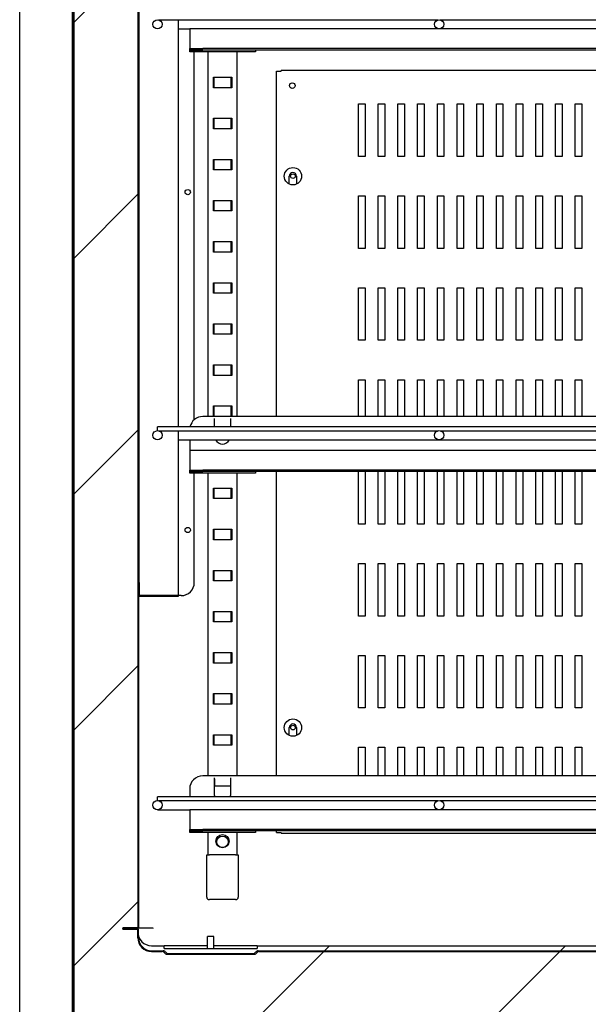
# Model space of a CAD drawing. Units: millimetres. Extents: x 29 to 1373, y -314 to 671.
# Drawn here: x 322 to 344, y 542 to 580 of the extents above; entities that cross this region are included whole.
import ezdxf

# ---------------------------------------------------------------- set-up
doc = ezdxf.new("R2010")
doc.units = ezdxf.units.MM
for name, color, linetype in [('10AN1295', 7, 'Continuous'), ('10AN1296', 7, 'Continuous'), ('10AN176022', 7, 'Continuous'), ('10AN60', 7, 'Continuous'), ('10AN6027-1', 7, 'Continuous'), ('502X14', 7, 'Continuous'), ('603X127', 7, 'Continuous'), ('603X323', 7, 'Continuous'), ('A600P12I-3', 7, 'Continuous'), ('A600P5-1', 7, 'Continuous'), ('AN1038-2', 7, 'Continuous'), ('Default', 7, 'Continuous'), ('FONDO600', 7, 'Continuous'), ('INYECTADO', 7, 'Continuous'), ('SP601X64', 7, 'Continuous')]:
    doc.layers.add(name, color=color, linetype=linetype)
doc.styles.add('SEACAD_Solid_Edge_ISO', font='seiso.ttf')
doc.dimstyles.new('INFRICO_COT', dxfattribs={"dimtxt": 3, "dimasz": 2.25, "dimexe": 1.5, "dimexo": 2.25, "dimgap": 1.5, "dimtad": 1, "dimdec": 0, "dimlfac": 20, "dimzin": 12, "dimtxsty": 'SEACAD_Solid_Edge_ISO', "dimblk1": '_SE_FILLED', "dimblk2": '_SE_FILLED', "dimsah": 1, "dimcen": 1.5, "dimadec": 1, "dimazin": 0, "dimtfac": 1, "dimtdec": 0, "dimtmove": 0, "dimatfit": 3, "dimfxl": 1, "dimtolj": 1, "dimtzin": 12, "dimarcsym": 0})
pattern_1 = [(45, (170.929, 354.448), (-4.49013, 4.49013), [])]

# ---------------------------------------------------------------- blocks, each defined once
blk = doc.blocks.new('_SE_FILLED')
at = {"color": 0}
blk.add_line((0, 0), (-1, 0), dxfattribs=at)
blk.add_solid([(0, 0), (-1, -0.1665), (-1, 0.1665), (0, 0)], dxfattribs=at)
blk = doc.blocks.new('*D104')
at = {"layer": 'Default', "color": 0, "linetype": 'Continuous', "lineweight": -2}
for p, q in [((344.348, 614.718), (376.841, 614.718)), ((375.341, 612.468), (375.341, 546.535)), ((333.554, 544.285), (376.841, 544.285))]:
    blk.add_line(p, q, dxfattribs=at)
at = {"layer": 'Defpoints', "color": 0, "linetype": 'Continuous'}
for p in [(342.098, 614.718), (331.304, 544.285), (375.341, 544.285)]:
    blk.add_point(p, dxfattribs=at)
at = {"layer": 'Default', "color": 0, "linetype": 'Continuous', "lineweight": -2, "xscale": 2.25, "yscale": 2.25, "zscale": 2.25}
for p, rotation in [((375.341, 614.718), 90), ((375.341, 544.285), 270)]:
    blk.add_blockref('_SE_FILLED', p, dxfattribs=dict(at, rotation=rotation))
at = {"layer": 'Default', "color": 0, "linetype": 'Continuous', "insert": (372.322, 579.502), "char_height": 3, "attachment_point": 5, "rotation": 90, "style": 'SEACAD_Solid_Edge_ISO'}
blk.add_mtext('\\A1;\\A1;1409', dxfattribs=at)

msp = doc.modelspace()

# ---------------------------------------------------------------- hatches: boundary and pattern name
at = {"layer": 'A600P12I-3', "linetype": 'Continuous'}
h = msp.add_hatch(dxfattribs=at)
h.set_pattern_fill('LINE', angle=45, style=0)
h.set_pattern_definition([(45, (170.9293, 354.4478), (-2.245064, 2.245064), [])])
edge = h.paths.add_edge_path()
edge.add_line((326.717, 620.536), (326.142, 620.536))
edge.add_line((326.142, 620.536), (326.142, 620.511))
edge.add_line((326.142, 620.511), (326.717, 620.511))
edge.add_arc((326.717, 620.511), 0.0005, 0, 90, ccw=False)
edge.add_line((326.717, 620.511), (326.717, 545.161))
edge.add_arc((326.717, 545.161), 0.0005, 270, 360, ccw=False)
edge.add_line((326.717, 545.16), (326.142, 545.16))
edge.add_line((326.142, 545.16), (326.142, 545.135))
edge.add_line((326.142, 545.135), (326.717, 545.135))
edge.add_arc((326.717, 545.161), 0.0255, 270, 360)
edge.add_line((326.742, 545.161), (326.742, 620.511))
edge.add_arc((326.717, 620.511), 0.0255, 0, 90)
at = {"layer": 'A600P5-1', "linetype": 'Continuous'}
h = msp.add_hatch(dxfattribs=at)
h.set_pattern_fill('LINE', scale=2, angle=135, style=0)
h.set_pattern_definition([(135, (170.929, 354.448), (-4.49013, -4.49013), [])])
edge = h.paths.add_edge_path()
edge.add_line((326.718, 541.661), (326.718, 541.087))
edge.add_arc((326.717, 541.087), 0.0005, 270, 360, ccw=False)
edge.add_line((326.717, 541.086), (324.268, 541.086))
edge.add_arc((324.268, 541.087), 0.0005, 180, 270, ccw=False)
edge.add_line((324.267, 541.087), (324.267, 624.012))
edge.add_arc((324.292, 624.012), 0.025, 0, 180, ccw=False)
edge.add_line((324.317, 624.012), (324.317, 623.112))
edge.add_arc((324.367, 623.112), 0.05, 180, 360)
edge.add_line((324.417, 623.112), (324.417, 623.562))
edge.add_line((324.417, 623.562), (324.392, 623.562))
edge.add_line((324.392, 623.562), (324.392, 623.112))
edge.add_arc((324.367, 623.112), 0.025, 180, 360, ccw=False)
edge.add_line((324.342, 623.112), (324.342, 624.012))
edge.add_arc((324.292, 624.012), 0.05, 0, 180)
edge.add_line((324.242, 624.012), (324.242, 541.087))
edge.add_arc((324.268, 541.087), 0.0255, 180, 270)
edge.add_line((324.268, 541.061), (326.717, 541.061))
edge.add_arc((326.717, 541.087), 0.0255, 270, 360)
edge.add_line((326.743, 541.087), (326.743, 541.661))
edge.add_line((326.743, 541.661), (326.718, 541.661))
at = {"layer": 'FONDO600', "linetype": 'Continuous'}
h = msp.add_hatch(dxfattribs=at)
h.set_pattern_fill('LINE', scale=2, angle=45, style=0)
h.set_pattern_definition(pattern_1)
edge = h.paths.add_edge_path()
edge.add_arc((357.542, 545.085), 0.025, 90, 180, ccw=False)
edge.add_line((357.542, 545.11), (358.744, 545.11))
edge.add_arc((358.744, 545.11), 0.0005, 50, 90, ccw=False)
edge.add_line((358.744, 545.11), (358.826, 545.041))
edge.add_arc((358.843, 545.061), 0.0255, 230, 270)
edge.add_line((358.843, 545.035), (359.342, 545.035))
edge.add_line((359.342, 545.035), (359.342, 545.06))
edge.add_line((359.342, 545.06), (358.843, 545.06))
edge.add_arc((358.843, 545.061), 0.0005, 230, 270, ccw=False)
edge.add_line((358.842, 545.061), (358.76, 545.129))
edge.add_arc((358.744, 545.11), 0.0255, 50, 90)
edge.add_line((358.744, 545.135), (357.542, 545.135))
edge.add_arc((357.542, 545.085), 0.05, 90, 180)
edge.add_line((357.492, 545.085), (357.492, 544.785))
edge.add_arc((356.992, 544.785), 0.5, 270, 360, ccw=False)
edge.add_line((356.992, 544.285), (331.304, 544.285))
edge.add_arc((331.304, 544.16), 0.125, 90, 146.251)
edge.add_arc((331.117, 544.285), 0.1, 270, 326.251, ccw=False)
edge.add_line((331.117, 544.185), (327.867, 544.185))
edge.add_arc((327.867, 544.285), 0.1, 213.749, 270, ccw=False)
edge.add_arc((327.68, 544.16), 0.125, 33.749, 90)
edge.add_line((327.68, 544.285), (327.242, 544.285))
edge.add_arc((327.242, 544.785), 0.5, 180, 270, ccw=False)
edge.add_line((326.742, 544.785), (326.742, 545.085))
edge.add_arc((326.692, 545.085), 0.05, 0, 90)
edge.add_line((326.692, 545.135), (326.142, 545.135))
edge.add_line((326.142, 545.135), (326.142, 545.11))
edge.add_line((326.142, 545.11), (326.692, 545.11))
edge.add_arc((326.692, 545.085), 0.025, 0, 90, ccw=False)
edge.add_line((326.717, 545.085), (326.717, 544.785))
edge.add_arc((327.242, 544.785), 0.525, 180, 270)
edge.add_line((327.242, 544.26), (327.642, 544.26))
edge.add_arc((327.642, 544.16), 0.1, 33.749, 90, ccw=False)
edge.add_arc((327.829, 544.285), 0.125, 213.749, 270)
edge.add_line((327.829, 544.16), (331.155, 544.16))
edge.add_arc((331.155, 544.285), 0.125, 270, 326.251)
edge.add_arc((331.342, 544.16), 0.1, 90, 146.251, ccw=False)
edge.add_line((331.342, 544.26), (356.992, 544.26))
edge.add_arc((356.992, 544.785), 0.525, 270, 360)
edge.add_line((357.517, 544.785), (357.517, 545.085))
at = {"layer": 'INYECTADO', "linetype": 'Continuous'}
h = msp.add_hatch(dxfattribs=at)
h.set_pattern_fill('LINE', scale=2, angle=45, style=0)
h.set_pattern_definition(pattern_1)
edge = h.paths.add_edge_path()
edge.add_line((356.992, 544.48), (331.259, 544.48))
edge.add_line((331.259, 544.48), (331.259, 544.38))
edge.add_line((331.259, 544.38), (327.725, 544.38))
edge.add_line((327.725, 544.38), (327.725, 544.48))
edge.add_line((327.725, 544.48), (327.242, 544.48))
edge.add_arc((327.242, 545.005), 0.525, 180, 270, ccw=False)
edge.add_line((326.717, 545.005), (326.717, 621.106))
edge.add_arc((327.242, 621.106), 0.525, 90, 180, ccw=False)
edge.add_line((327.242, 621.631), (356.992, 621.631))
edge.add_arc((356.992, 621.106), 0.525, 0, 90, ccw=False)
edge.add_line((357.517, 621.106), (357.517, 612.781))
edge.add_line((357.517, 612.781), (358.735, 612.781))
edge.add_line((358.735, 612.781), (358.717, 612.788))
edge.add_arc((358.728, 612.816), 0.03, 68.2736, 248.2736, ccw=False)
edge.add_line((358.74, 612.844), (358.897, 612.781))
edge.add_line((358.897, 612.781), (359.368, 612.781))
edge.add_line((359.368, 612.781), (359.368, 614.151))
edge.add_arc((359.456, 614.151), 0.0875, 90, 180, ccw=False)
edge.add_line((359.456, 614.239), (359.931, 614.239))
edge.add_arc((359.931, 614.151), 0.0875, 0, 90, ccw=False)
edge.add_line((360.018, 614.151), (360.018, 613.783))
edge.add_line((360.018, 613.783), (360.268, 613.783))
edge.add_line((360.268, 613.783), (360.268, 614.386))
edge.add_arc((360.356, 614.386), 0.0875, 90, 180, ccw=False)
edge.add_line((360.356, 614.474), (360.425, 614.474))
edge.add_line((360.425, 614.474), (360.581, 614.564))
edge.add_arc((360.593, 614.542), 0.025, -60, 120, ccw=False)
edge.add_line((360.606, 614.521), (360.557, 614.492))
edge.add_arc((360.562, 614.484), 0.01, 120, 270)
edge.add_line((360.562, 614.474), (361.213, 614.474))
edge.add_line((361.213, 614.474), (361.213, 616.871))
edge.add_line((361.213, 616.871), (358.718, 616.871))
edge.add_line((358.718, 616.871), (358.718, 624.302))
edge.add_line((358.718, 624.302), (324.273, 624.302))
edge.add_line((324.273, 624.302), (324.273, 541.092))
edge.add_line((324.273, 541.092), (361.213, 541.092))
edge.add_line((361.213, 541.092), (361.213, 543.638))
edge.add_line((361.213, 543.638), (360.562, 543.638))
edge.add_arc((360.562, 543.628), 0.01, 90, 240)
edge.add_line((360.557, 543.619), (360.606, 543.591))
edge.add_arc((360.593, 543.569), 0.025, -120, 60, ccw=False)
edge.add_line((360.581, 543.547), (360.425, 543.638))
edge.add_line((360.425, 543.638), (360.356, 543.638))
edge.add_arc((360.356, 543.725), 0.0875, 180, 270, ccw=False)
edge.add_line((360.268, 543.725), (360.268, 544.328))
edge.add_line((360.268, 544.328), (360.018, 544.328))
edge.add_line((360.018, 544.328), (360.018, 543.96))
edge.add_arc((359.931, 543.96), 0.0875, 270, 360, ccw=False)
edge.add_line((359.931, 543.873), (359.456, 543.873))
edge.add_arc((359.456, 543.96), 0.0875, 180, 270, ccw=False)
edge.add_line((359.368, 543.96), (359.368, 545.33))
edge.add_line((359.368, 545.33), (358.897, 545.33))
edge.add_line((358.897, 545.33), (358.74, 545.267))
edge.add_arc((358.728, 545.295), 0.03, 111.7264, 291.7264, ccw=False)
edge.add_line((358.717, 545.323), (358.735, 545.33))
edge.add_line((358.735, 545.33), (357.517, 545.33))
edge.add_line((357.517, 545.33), (357.517, 545.005))
edge.add_arc((356.992, 545.005), 0.525, 270, 360, ccw=False)

# ---------------------------------------------------------------- linework, layer by layer
at = {"layer": '10AN1295', "color": 7, "linetype": 'Continuous'}
for p, q in [((359.442, 579.395), (328.692, 579.395)), ((328.692, 579.395), (328.692, 579.335)), ((328.692, 579.335), (328.692, 578.646)), ((328.692, 578.646), (328.692, 578.645)), ((328.692, 578.645), (329.192, 578.645)), ((328.692, 578.585), (328.692, 578.645)), ((329.192, 578.585), (328.692, 578.585)), ((358.942, 578.645), (329.192, 578.645)), ((358.942, 578.585), (329.192, 578.585)), ((358.942, 564.635), (329.192, 564.635)), ((329.642, 564.24), (329.642, 564.558)), ((329.642, 564.558), (329.642, 564.558)), ((329.642, 564.518), (329.642, 564.558)), ((330.242, 564.558), (330.242, 564.24)), ((330.242, 564.558), (330.242, 564.558)), ((330.242, 564.558), (330.242, 564.518)), ((328.692, 563.745), (328.692, 563.346)), ((328.692, 563.346), (328.692, 563.345)), ((359.442, 563.345), (328.692, 563.345)), ((328.692, 563.345), (328.692, 563.285)), ((328.692, 563.285), (328.692, 562.596)), ((328.692, 562.596), (328.692, 562.595)), ((328.692, 562.595), (329.192, 562.595)), ((328.692, 562.535), (328.692, 562.595)), ((329.192, 562.535), (328.692, 562.535)), ((358.942, 562.595), (329.192, 562.595)), ((358.942, 562.535), (329.192, 562.535)), ((358.942, 550.95), (329.192, 550.95)), ((329.642, 550.2), (329.642, 550.873)), ((329.642, 550.873), (329.642, 550.873)), ((329.642, 550.833), (329.642, 550.873)), ((329.642, 550.833), (329.642, 550.651)), ((330.242, 550.873), (330.242, 550.2)), ((330.242, 550.873), (330.242, 550.873)), ((330.242, 550.873), (330.242, 550.833)), ((330.242, 550.833), (330.242, 550.651)), ((329.642, 550.651), (329.642, 550.65)), ((329.642, 550.65), (329.642, 550.55)), ((330.242, 550.651), (330.242, 550.65)), ((330.242, 550.65), (330.242, 550.55)), ((328.692, 550.45), (328.692, 550.155)), ((359.442, 549.66), (328.692, 549.66)), ((328.692, 549.66), (328.692, 549.6)), ((328.692, 549.6), (328.692, 548.911)), ((328.692, 548.911), (328.692, 548.91)), ((328.692, 548.91), (329.192, 548.91)), ((328.692, 548.85), (328.692, 548.91)), ((329.192, 548.85), (328.692, 548.85)), ((358.942, 548.91), (329.192, 548.91)), ((358.942, 548.85), (329.192, 548.85))]:
    msp.add_line(p, q, dxfattribs=at)
for centre, radius, start, end in [((329.192, 564.135), 0.5, 90, 167.8777), ((329.942, 563.885), 0.3, 207.8182, 332.1818), ((329.192, 550.45), 0.5, 90, 180), ((329.942, 550.2), 0.3, 180, 188.6269), ((329.942, 550.2), 0.3, 351.3731, 0)]:
    msp.add_arc(centre, radius, start, end, dxfattribs=at)
at = {"layer": '10AN1296', "color": 7, "linetype": 'Continuous'}
for p, q in [((328.692, 578.525), (328.692, 578.585)), ((328.692, 578.585), (329.192, 578.585)), ((330.692, 578.585), (329.192, 578.585)), ((331.192, 578.585), (331.192, 578.525)), ((329.192, 578.525), (328.692, 578.525)), ((330.692, 578.525), (329.192, 578.525)), ((331.192, 578.525), (330.692, 578.525)), ((328.692, 562.475), (328.692, 562.535)), ((328.692, 562.535), (329.192, 562.535)), ((329.192, 562.475), (328.692, 562.475)), ((330.692, 562.535), (329.192, 562.535)), ((330.692, 562.475), (329.192, 562.475)), ((331.192, 562.475), (330.692, 562.475)), ((331.192, 562.535), (331.192, 562.475)), ((328.692, 548.79), (328.692, 548.85)), ((328.692, 548.85), (329.192, 548.85)), ((329.192, 548.79), (328.692, 548.79)), ((330.692, 548.85), (329.192, 548.85)), ((330.692, 548.79), (329.192, 548.79)), ((331.192, 548.79), (330.692, 548.79)), ((331.192, 548.85), (331.192, 548.79))]:
    msp.add_line(p, q, dxfattribs=at)
at = {"layer": '10AN176022', "color": 7, "linetype": 'Continuous'}
for p, q in [((326.742, 545.161), (327.242, 545.161)), ((327.242, 545.161), (327.292, 545.161)), ((327.292, 545.161), (327.292, 545.135))]:
    msp.add_line(p, q, dxfattribs=at)
for centre in [(332.623, 573.786), (332.623, 552.786)]:
    msp.add_circle(centre, 0.0875, dxfattribs=at)
at = {"layer": '10AN60', "color": 7, "linetype": 'Continuous'}
for p, q in [((326.767, 558.311), (326.767, 613.786)), ((328.267, 564.24), (328.267, 579.74)), ((328.867, 564.516), (328.867, 578.525)), ((328.267, 557.811), (328.267, 564.09)), ((328.867, 558.311), (328.867, 562.475)), ((326.767, 558.311), (326.767, 557.811)), ((326.767, 557.811), (326.742, 557.811)), ((326.768, 557.811), (326.767, 557.811)), ((328.242, 557.81), (326.767, 557.81)), ((326.767, 557.785), (326.767, 557.81)), ((328.242, 557.785), (326.767, 557.785)), ((328.242, 557.811), (326.768, 557.811)), ((328.267, 557.811), (328.242, 557.811)), ((328.268, 557.811), (328.267, 557.811)), ((328.367, 557.811), (328.268, 557.811))]:
    msp.add_line(p, q, dxfattribs=at)
for centre in [(328.617, 573.18), (328.617, 560.311)]:
    msp.add_circle(centre, 0.1, dxfattribs=at)
for centre, radius in [((328.367, 558.311), 0.5), ((328.242, 557.811), 0.0255), ((328.242, 557.811), 0.0005)]:
    msp.add_arc(centre, radius, 270, 0, dxfattribs=at)
at = {"layer": '10AN6027-1', "color": 7, "linetype": 'Continuous'}
for p, q in [((331.998, 577.786), (332.023, 577.786)), ((331.998, 564.635), (331.998, 577.786)), ((332.023, 577.786), (332.173, 577.786)), ((332.173, 577.786), (332.173, 577.811)), ((354.822, 577.811), (332.173, 577.811)), ((335.123, 574.536), (335.123, 576.536)), ((335.123, 576.536), (335.373, 576.536)), ((335.373, 576.536), (335.373, 574.536)), ((335.873, 574.536), (335.873, 576.536)), ((335.873, 576.536), (336.123, 576.536)), ((336.123, 576.536), (336.123, 574.536)), ((336.623, 574.536), (336.623, 576.536)), ((336.623, 576.536), (336.873, 576.536)), ((336.873, 576.536), (336.873, 574.536)), ((337.373, 574.536), (337.373, 576.536)), ((337.373, 576.536), (337.623, 576.536)), ((337.623, 576.536), (337.623, 574.536)), ((338.123, 574.536), (338.123, 576.536)), ((338.123, 576.536), (338.373, 576.536)), ((338.373, 576.536), (338.373, 574.536)), ((338.873, 574.536), (338.873, 576.536)), ((338.873, 576.536), (339.123, 576.536)), ((339.123, 576.536), (339.123, 574.536)), ((339.623, 574.536), (339.623, 576.536)), ((339.623, 576.536), (339.873, 576.536)), ((339.873, 576.536), (339.873, 574.536)), ((340.373, 574.536), (340.373, 576.536)), ((340.373, 576.536), (340.623, 576.536)), ((340.623, 576.536), (340.623, 574.536)), ((341.123, 574.536), (341.123, 576.536)), ((341.123, 576.536), (341.373, 576.536)), ((341.373, 576.536), (341.373, 574.536)), ((341.873, 574.536), (341.873, 576.536)), ((341.873, 576.536), (342.123, 576.536)), ((342.123, 576.536), (342.123, 574.536)), ((342.623, 574.536), (342.623, 576.536)), ((342.623, 576.536), (342.873, 576.536)), ((342.873, 576.536), (342.873, 574.536)), ((343.373, 574.536), (343.373, 576.536)), ((343.373, 576.536), (343.623, 576.536)), ((343.623, 576.536), (343.623, 574.536)), ((335.373, 574.536), (335.123, 574.536)), ((336.123, 574.536), (335.873, 574.536)), ((336.873, 574.536), (336.623, 574.536)), ((337.623, 574.536), (337.373, 574.536)), ((338.373, 574.536), (338.123, 574.536)), ((339.123, 574.536), (338.873, 574.536)), ((339.873, 574.536), (339.623, 574.536)), ((340.623, 574.536), (340.373, 574.536)), ((341.373, 574.536), (341.123, 574.536)), ((342.123, 574.536), (341.873, 574.536)), ((342.873, 574.536), (342.623, 574.536)), ((343.623, 574.536), (343.373, 574.536)), ((332.485, 573.528), (332.485, 573.786)), ((332.76, 573.786), (332.76, 573.528)), ((335.123, 571.036), (335.123, 573.036)), ((335.123, 573.036), (335.373, 573.036)), ((335.373, 573.036), (335.373, 571.036)), ((335.873, 571.036), (335.873, 573.036)), ((335.873, 573.036), (336.123, 573.036)), ((336.123, 573.036), (336.123, 571.036)), ((336.623, 571.036), (336.623, 573.036)), ((336.623, 573.036), (336.873, 573.036)), ((336.873, 573.036), (336.873, 571.036)), ((337.373, 571.036), (337.373, 573.036)), ((337.373, 573.036), (337.623, 573.036)), ((337.623, 573.036), (337.623, 571.036)), ((338.123, 571.036), (338.123, 573.036)), ((338.123, 573.036), (338.373, 573.036)), ((338.373, 573.036), (338.373, 571.036)), ((338.873, 571.036), (338.873, 573.036)), ((338.873, 573.036), (339.123, 573.036)), ((339.123, 573.036), (339.123, 571.036)), ((339.623, 571.036), (339.623, 573.036)), ((339.623, 573.036), (339.873, 573.036)), ((339.873, 573.036), (339.873, 571.036)), ((340.373, 571.036), (340.373, 573.036)), ((340.373, 573.036), (340.623, 573.036)), ((340.623, 573.036), (340.623, 571.036)), ((341.123, 571.036), (341.123, 573.036)), ((341.123, 573.036), (341.373, 573.036)), ((341.373, 573.036), (341.373, 571.036)), ((341.873, 571.036), (341.873, 573.036)), ((341.873, 573.036), (342.123, 573.036)), ((342.123, 573.036), (342.123, 571.036)), ((342.623, 571.036), (342.623, 573.036)), ((342.623, 573.036), (342.873, 573.036)), ((342.873, 573.036), (342.873, 571.036)), ((343.373, 571.036), (343.373, 573.036)), ((343.373, 573.036), (343.623, 573.036)), ((343.623, 573.036), (343.623, 571.036)), ((335.373, 571.036), (335.123, 571.036)), ((336.123, 571.036), (335.873, 571.036)), ((336.873, 571.036), (336.623, 571.036)), ((337.623, 571.036), (337.373, 571.036)), ((338.373, 571.036), (338.123, 571.036)), ((339.123, 571.036), (338.873, 571.036)), ((339.873, 571.036), (339.623, 571.036)), ((340.623, 571.036), (340.373, 571.036)), ((341.373, 571.036), (341.123, 571.036)), ((342.123, 571.036), (341.873, 571.036)), ((342.873, 571.036), (342.623, 571.036)), ((343.623, 571.036), (343.373, 571.036)), ((335.123, 567.536), (335.123, 569.536)), ((335.123, 569.536), (335.373, 569.536)), ((335.373, 569.536), (335.373, 567.536)), ((335.873, 567.536), (335.873, 569.536)), ((335.873, 569.536), (336.123, 569.536)), ((336.123, 569.536), (336.123, 567.536)), ((336.623, 567.536), (336.623, 569.536)), ((336.623, 569.536), (336.873, 569.536)), ((336.873, 569.536), (336.873, 567.536)), ((337.373, 567.536), (337.373, 569.536)), ((337.373, 569.536), (337.623, 569.536)), ((337.623, 569.536), (337.623, 567.536)), ((338.123, 567.536), (338.123, 569.536)), ((338.123, 569.536), (338.373, 569.536)), ((338.373, 569.536), (338.373, 567.536)), ((338.873, 567.536), (338.873, 569.536)), ((338.873, 569.536), (339.123, 569.536)), ((339.123, 569.536), (339.123, 567.536)), ((339.623, 567.536), (339.623, 569.536)), ((339.623, 569.536), (339.873, 569.536)), ((339.873, 569.536), (339.873, 567.536)), ((340.373, 567.536), (340.373, 569.536)), ((340.373, 569.536), (340.623, 569.536)), ((340.623, 569.536), (340.623, 567.536)), ((341.123, 567.536), (341.123, 569.536)), ((341.123, 569.536), (341.373, 569.536)), ((341.373, 569.536), (341.373, 567.536)), ((341.873, 567.536), (341.873, 569.536)), ((341.873, 569.536), (342.123, 569.536)), ((342.123, 569.536), (342.123, 567.536)), ((342.623, 567.536), (342.623, 569.536)), ((342.623, 569.536), (342.873, 569.536)), ((342.873, 569.536), (342.873, 567.536)), ((343.373, 567.536), (343.373, 569.536)), ((343.373, 569.536), (343.623, 569.536)), ((343.623, 569.536), (343.623, 567.536)), ((335.373, 567.536), (335.123, 567.536)), ((336.123, 567.536), (335.873, 567.536)), ((336.873, 567.536), (336.623, 567.536)), ((337.623, 567.536), (337.373, 567.536)), ((338.373, 567.536), (338.123, 567.536)), ((339.123, 567.536), (338.873, 567.536)), ((339.873, 567.536), (339.623, 567.536)), ((340.623, 567.536), (340.373, 567.536)), ((341.373, 567.536), (341.123, 567.536)), ((342.123, 567.536), (341.873, 567.536)), ((342.873, 567.536), (342.623, 567.536)), ((343.623, 567.536), (343.373, 567.536)), ((335.123, 564.635), (335.123, 566.036)), ((335.123, 566.036), (335.373, 566.036)), ((335.373, 566.036), (335.373, 564.635)), ((335.873, 564.635), (335.873, 566.036)), ((335.873, 566.036), (336.123, 566.036)), ((336.123, 566.036), (336.123, 564.635)), ((336.623, 564.635), (336.623, 566.036)), ((336.623, 566.036), (336.873, 566.036)), ((336.873, 566.036), (336.873, 564.635)), ((337.373, 564.635), (337.373, 566.036)), ((337.373, 566.036), (337.623, 566.036)), ((337.623, 566.036), (337.623, 564.635)), ((338.123, 564.635), (338.123, 566.036)), ((338.123, 566.036), (338.373, 566.036)), ((338.373, 566.036), (338.373, 564.635)), ((338.873, 564.635), (338.873, 566.036)), ((338.873, 566.036), (339.123, 566.036)), ((339.123, 566.036), (339.123, 564.635)), ((339.623, 564.635), (339.623, 566.036)), ((339.623, 566.036), (339.873, 566.036)), ((339.873, 566.036), (339.873, 564.635)), ((340.373, 564.635), (340.373, 566.036)), ((340.373, 566.036), (340.623, 566.036)), ((340.623, 566.036), (340.623, 564.635)), ((341.123, 564.635), (341.123, 566.036)), ((341.123, 566.036), (341.373, 566.036)), ((341.373, 566.036), (341.373, 564.635)), ((341.873, 564.635), (341.873, 566.036)), ((341.873, 566.036), (342.123, 566.036)), ((342.123, 566.036), (342.123, 564.635)), ((342.623, 564.635), (342.623, 566.036)), ((342.623, 566.036), (342.873, 566.036)), ((342.873, 566.036), (342.873, 564.635)), ((343.373, 564.635), (343.373, 566.036)), ((343.373, 566.036), (343.623, 566.036)), ((343.623, 566.036), (343.623, 564.635)), ((331.998, 550.95), (331.998, 562.535)), ((335.123, 560.536), (335.123, 562.535)), ((335.373, 562.535), (335.373, 560.536)), ((335.873, 560.536), (335.873, 562.535)), ((336.123, 562.535), (336.123, 560.536)), ((336.623, 560.536), (336.623, 562.535)), ((336.873, 562.535), (336.873, 560.536)), ((337.373, 560.536), (337.373, 562.535)), ((337.623, 562.535), (337.623, 560.536)), ((338.123, 560.536), (338.123, 562.535)), ((338.373, 562.535), (338.373, 560.536)), ((338.873, 560.536), (338.873, 562.535)), ((339.123, 562.535), (339.123, 560.536)), ((339.623, 560.536), (339.623, 562.535)), ((339.873, 562.535), (339.873, 560.536)), ((340.373, 560.536), (340.373, 562.535)), ((340.623, 562.535), (340.623, 560.536)), ((341.123, 560.536), (341.123, 562.535)), ((341.373, 562.535), (341.373, 560.536)), ((341.873, 560.536), (341.873, 562.535)), ((342.123, 562.535), (342.123, 560.536)), ((342.623, 560.536), (342.623, 562.535)), ((342.873, 562.535), (342.873, 560.536)), ((343.373, 560.536), (343.373, 562.535)), ((343.623, 562.535), (343.623, 560.536)), ((335.373, 560.536), (335.123, 560.536)), ((336.123, 560.536), (335.873, 560.536)), ((336.873, 560.536), (336.623, 560.536)), ((337.623, 560.536), (337.373, 560.536)), ((338.373, 560.536), (338.123, 560.536)), ((339.123, 560.536), (338.873, 560.536)), ((339.873, 560.536), (339.623, 560.536)), ((340.623, 560.536), (340.373, 560.536)), ((341.373, 560.536), (341.123, 560.536)), ((342.123, 560.536), (341.873, 560.536)), ((342.873, 560.536), (342.623, 560.536)), ((343.623, 560.536), (343.373, 560.536)), ((335.123, 557.036), (335.123, 559.036)), ((335.123, 559.036), (335.373, 559.036)), ((335.373, 559.036), (335.373, 557.036)), ((335.873, 557.036), (335.873, 559.036)), ((335.873, 559.036), (336.123, 559.036)), ((336.123, 559.036), (336.123, 557.036)), ((336.623, 557.036), (336.623, 559.036)), ((336.623, 559.036), (336.873, 559.036)), ((336.873, 559.036), (336.873, 557.036)), ((337.373, 557.036), (337.373, 559.036)), ((337.373, 559.036), (337.623, 559.036)), ((337.623, 559.036), (337.623, 557.036)), ((338.123, 557.036), (338.123, 559.036)), ((338.123, 559.036), (338.373, 559.036)), ((338.373, 559.036), (338.373, 557.036)), ((338.873, 557.036), (338.873, 559.036)), ((338.873, 559.036), (339.123, 559.036)), ((339.123, 559.036), (339.123, 557.036)), ((339.623, 557.036), (339.623, 559.036)), ((339.623, 559.036), (339.873, 559.036)), ((339.873, 559.036), (339.873, 557.036)), ((340.373, 557.036), (340.373, 559.036)), ((340.373, 559.036), (340.623, 559.036)), ((340.623, 559.036), (340.623, 557.036)), ((341.123, 557.036), (341.123, 559.036)), ((341.123, 559.036), (341.373, 559.036)), ((341.373, 559.036), (341.373, 557.036)), ((341.873, 557.036), (341.873, 559.036)), ((341.873, 559.036), (342.123, 559.036)), ((342.123, 559.036), (342.123, 557.036)), ((342.623, 557.036), (342.623, 559.036)), ((342.623, 559.036), (342.873, 559.036)), ((342.873, 559.036), (342.873, 557.036)), ((343.373, 557.036), (343.373, 559.036)), ((343.373, 559.036), (343.623, 559.036)), ((343.623, 559.036), (343.623, 557.036)), ((335.373, 557.036), (335.123, 557.036)), ((336.123, 557.036), (335.873, 557.036)), ((336.873, 557.036), (336.623, 557.036)), ((337.623, 557.036), (337.373, 557.036)), ((338.373, 557.036), (338.123, 557.036)), ((339.123, 557.036), (338.873, 557.036)), ((339.873, 557.036), (339.623, 557.036)), ((340.623, 557.036), (340.373, 557.036)), ((341.373, 557.036), (341.123, 557.036)), ((342.123, 557.036), (341.873, 557.036)), ((342.873, 557.036), (342.623, 557.036)), ((343.623, 557.036), (343.373, 557.036)), ((335.123, 553.536), (335.123, 555.536)), ((335.123, 555.536), (335.373, 555.536)), ((335.373, 555.536), (335.373, 553.536)), ((335.873, 553.536), (335.873, 555.536)), ((335.873, 555.536), (336.123, 555.536)), ((336.123, 555.536), (336.123, 553.536)), ((336.623, 553.536), (336.623, 555.536)), ((336.623, 555.536), (336.873, 555.536)), ((336.873, 555.536), (336.873, 553.536)), ((337.373, 553.536), (337.373, 555.536)), ((337.373, 555.536), (337.623, 555.536)), ((337.623, 555.536), (337.623, 553.536)), ((338.123, 553.536), (338.123, 555.536)), ((338.123, 555.536), (338.373, 555.536)), ((338.373, 555.536), (338.373, 553.536)), ((338.873, 553.536), (338.873, 555.536)), ((338.873, 555.536), (339.123, 555.536)), ((339.123, 555.536), (339.123, 553.536)), ((339.623, 553.536), (339.623, 555.536)), ((339.623, 555.536), (339.873, 555.536)), ((339.873, 555.536), (339.873, 553.536)), ((340.373, 553.536), (340.373, 555.536)), ((340.373, 555.536), (340.623, 555.536)), ((340.623, 555.536), (340.623, 553.536)), ((341.123, 553.536), (341.123, 555.536)), ((341.123, 555.536), (341.373, 555.536)), ((341.373, 555.536), (341.373, 553.536)), ((341.873, 553.536), (341.873, 555.536)), ((341.873, 555.536), (342.123, 555.536)), ((342.123, 555.536), (342.123, 553.536)), ((342.623, 553.536), (342.623, 555.536)), ((342.623, 555.536), (342.873, 555.536)), ((342.873, 555.536), (342.873, 553.536)), ((343.373, 553.536), (343.373, 555.536)), ((343.373, 555.536), (343.623, 555.536)), ((343.623, 555.536), (343.623, 553.536)), ((335.373, 553.536), (335.123, 553.536)), ((336.123, 553.536), (335.873, 553.536)), ((336.873, 553.536), (336.623, 553.536)), ((337.623, 553.536), (337.373, 553.536)), ((338.373, 553.536), (338.123, 553.536)), ((339.123, 553.536), (338.873, 553.536)), ((339.873, 553.536), (339.623, 553.536)), ((340.623, 553.536), (340.373, 553.536)), ((341.373, 553.536), (341.123, 553.536)), ((342.123, 553.536), (341.873, 553.536)), ((342.873, 553.536), (342.623, 553.536)), ((343.623, 553.536), (343.373, 553.536)), ((332.485, 552.528), (332.485, 552.786)), ((332.76, 552.786), (332.76, 552.528)), ((335.123, 550.95), (335.123, 552.036)), ((335.123, 552.036), (335.373, 552.036)), ((335.373, 552.036), (335.373, 550.95)), ((335.873, 550.95), (335.873, 552.036)), ((335.873, 552.036), (336.123, 552.036)), ((336.123, 552.036), (336.123, 550.95)), ((336.623, 550.95), (336.623, 552.036)), ((336.623, 552.036), (336.873, 552.036)), ((336.873, 552.036), (336.873, 550.95)), ((337.373, 550.95), (337.373, 552.036)), ((337.373, 552.036), (337.623, 552.036)), ((337.623, 552.036), (337.623, 550.95)), ((338.123, 550.95), (338.123, 552.036)), ((338.123, 552.036), (338.373, 552.036)), ((338.373, 552.036), (338.373, 550.95)), ((338.873, 550.95), (338.873, 552.036)), ((338.873, 552.036), (339.123, 552.036)), ((339.123, 552.036), (339.123, 550.95)), ((339.623, 550.95), (339.623, 552.036)), ((339.623, 552.036), (339.873, 552.036)), ((339.873, 552.036), (339.873, 550.95)), ((340.373, 550.95), (340.373, 552.036)), ((340.373, 552.036), (340.623, 552.036)), ((340.623, 552.036), (340.623, 550.95)), ((341.123, 550.95), (341.123, 552.036)), ((341.123, 552.036), (341.373, 552.036)), ((341.373, 552.036), (341.373, 550.95)), ((341.873, 550.95), (341.873, 552.036)), ((341.873, 552.036), (342.123, 552.036)), ((342.123, 552.036), (342.123, 550.95)), ((342.623, 550.95), (342.623, 552.036)), ((342.623, 552.036), (342.873, 552.036)), ((342.873, 552.036), (342.873, 550.95)), ((343.373, 550.95), (343.373, 552.036)), ((343.373, 552.036), (343.623, 552.036)), ((343.623, 552.036), (343.623, 550.95)), ((331.998, 548.786), (331.998, 548.85)), ((331.998, 548.786), (332.023, 548.786)), ((332.023, 548.786), (332.173, 548.786)), ((332.173, 548.76), (332.173, 548.786)), ((332.173, 548.76), (354.822, 548.76))]:
    msp.add_line(p, q, dxfattribs=at)
for centre, radius in [((332.598, 577.236), 0.106), ((332.623, 573.786), 0.33), ((332.623, 552.786), 0.33)]:
    msp.add_circle(centre, radius, dxfattribs=at)
for centre, radius, start, end in [((332.623, 573.786), 0.138, 0, 180), ((332.623, 573.261), 0.3, 117.2796, 125.4126), ((332.623, 573.261), 0.3, 54.5874, 62.7204), ((332.623, 552.786), 0.138, 0, 180), ((332.623, 552.261), 0.3, 117.2796, 125.4126), ((332.623, 552.261), 0.3, 54.5874, 62.7204)]:
    msp.add_arc(centre, radius, start, end, dxfattribs=at)
at = {"layer": '502X14', "color": 7, "linetype": 'Continuous'}
for p, q in [((327.509, 579.74), (338.151, 579.74)), ((338.234, 579.74), (348.851, 579.74)), ((328.267, 579.395), (328.692, 579.395)), ((327.467, 564.095), (327.467, 564.24)), ((359.617, 564.24), (327.467, 564.24)), ((327.509, 564.09), (338.151, 564.09)), ((338.234, 564.09), (348.851, 564.09)), ((328.267, 563.745), (338.192, 563.745)), ((338.192, 563.745), (348.892, 563.745)), ((327.467, 550.01), (327.467, 550.155)), ((359.617, 550.155), (327.467, 550.155)), ((327.509, 550.005), (338.151, 550.005)), ((338.234, 550.005), (348.851, 550.005)), ((327.467, 549.66), (328.692, 549.66))]:
    msp.add_line(p, q, dxfattribs=at)
for centre in [(327.467, 579.57), (338.192, 579.57), (327.467, 563.92), (338.192, 563.92), (327.467, 549.835), (338.192, 549.835)]:
    msp.add_circle(centre, 0.175, dxfattribs=at)
at = {"layer": '603X127', "color": 7, "linetype": 'Continuous'}
for p, q in [((329.367, 544.38), (329.367, 544.835)), ((329.617, 544.835), (329.367, 544.835)), ((329.617, 544.38), (329.617, 544.835))]:
    msp.add_line(p, q, dxfattribs=at)
at = {"layer": '603X323', "color": 7, "linetype": 'Continuous'}
for p, q in [((329.342, 547.935), (329.442, 547.935)), ((329.342, 547.785), (329.342, 547.935)), ((330.442, 547.935), (329.442, 547.935)), ((330.442, 547.935), (330.542, 547.935)), ((330.542, 547.935), (330.542, 547.785)), ((329.342, 546.335), (329.342, 547.785)), ((330.542, 547.785), (330.542, 546.335)), ((330.442, 546.235), (329.442, 546.235))]:
    msp.add_line(p, q, dxfattribs=at)
msp.add_circle((329.942, 548.435), 0.217, dxfattribs=at)
for centre, start, end in [((329.442, 546.335), 180, 270), ((330.442, 546.335), 270, 0)]:
    msp.add_arc(centre, 0.1, start, end, dxfattribs=at)
at = {"layer": 'A600P12I-3', "color": 7, "linetype": 'Continuous'}
for p, q in [((326.717, 620.511), (326.717, 545.161)), ((326.742, 620.511), (326.742, 545.161)), ((326.142, 545.16), (326.142, 545.135)), ((326.717, 545.16), (326.142, 545.16)), ((326.717, 545.135), (326.142, 545.135))]:
    msp.add_line(p, q, dxfattribs=at)
for radius in [0.0005, 0.0255]:
    msp.add_arc((326.717, 545.161), radius, 270, 0, dxfattribs=at)
at = {"layer": 'A600P5-1', "color": 7, "linetype": 'Continuous'}
for p, q in [((324.242, 624.012), (324.242, 541.087)), ((324.267, 624.012), (324.267, 541.087))]:
    msp.add_line(p, q, dxfattribs=at)
at = {"layer": 'AN1038-2', "color": 7, "linetype": 'Continuous'}
for p, q in [((322.217, 541.061), (322.217, 616.061)), ((324.217, 616.061), (324.217, 541.061))]:
    msp.add_line(p, q, dxfattribs=at)
at = {"layer": 'FONDO600', "color": 7, "linetype": 'Continuous'}
for p, q in [((326.142, 545.11), (326.142, 545.135)), ((326.142, 545.135), (326.692, 545.135)), ((326.142, 545.11), (326.692, 545.11)), ((326.717, 544.785), (326.717, 545.085)), ((326.742, 544.785), (326.742, 545.085)), ((327.242, 544.285), (327.68, 544.285)), ((327.242, 544.26), (327.642, 544.26)), ((327.829, 544.16), (331.155, 544.16)), ((327.867, 544.185), (331.117, 544.185)), ((331.304, 544.285), (356.992, 544.285)), ((331.342, 544.26), (356.992, 544.26))]:
    msp.add_line(p, q, dxfattribs=at)
for centre, radius, start, end in [((326.692, 545.085), 0.05, 0, 90), ((326.692, 545.085), 0.025, 0, 90), ((327.242, 544.785), 0.525, 180, 270), ((327.242, 544.785), 0.5, 180, 270), ((327.642, 544.16), 0.1, 33.749, 90), ((327.68, 544.16), 0.125, 33.749, 90), ((327.829, 544.285), 0.125, 213.749, 270), ((327.867, 544.285), 0.1, 213.749, 270), ((331.117, 544.285), 0.1, 270, 326.251), ((331.155, 544.285), 0.125, 270, 326.251), ((331.304, 544.16), 0.125, 90, 146.251), ((331.342, 544.16), 0.1, 90, 146.251)]:
    msp.add_arc(centre, radius, start, end, dxfattribs=at)
at = {"layer": 'INYECTADO', "color": 7, "linetype": 'Continuous'}
for p, q in [((324.273, 624.302), (324.273, 541.092)), ((326.717, 621.106), (326.717, 545.005)), ((327.242, 544.48), (327.725, 544.48)), ((329.367, 544.48), (327.725, 544.48)), ((327.725, 544.38), (327.725, 544.48)), ((331.259, 544.48), (329.617, 544.48)), ((331.259, 544.48), (356.992, 544.48)), ((331.259, 544.48), (331.259, 544.38)), ((327.725, 544.38), (331.259, 544.38))]:
    msp.add_line(p, q, dxfattribs=at)
msp.add_arc((327.242, 545.005), 0.525, 180, 270, dxfattribs=at)
at = {"layer": 'SP601X64', "color": 7, "linetype": 'Continuous'}
for p, q in [((329.392, 564.635), (329.392, 578.525)), ((330.492, 578.525), (330.492, 564.635)), ((329.592, 577.555), (330.292, 577.555)), ((329.592, 577.155), (329.592, 577.555)), ((329.612, 577.555), (329.612, 577.155)), ((330.272, 577.155), (330.272, 577.555)), ((330.292, 577.555), (330.292, 577.155)), ((330.292, 577.155), (329.592, 577.155)), ((329.592, 575.99), (330.292, 575.99)), ((329.592, 575.59), (329.592, 575.99)), ((329.612, 575.99), (329.612, 575.59)), ((330.272, 575.59), (330.272, 575.99)), ((330.292, 575.99), (330.292, 575.59)), ((330.292, 575.59), (329.592, 575.59)), ((329.592, 574.425), (330.292, 574.425)), ((329.592, 574.025), (329.592, 574.425)), ((329.612, 574.425), (329.612, 574.025)), ((330.272, 574.025), (330.272, 574.425)), ((330.292, 574.425), (330.292, 574.025)), ((330.292, 574.025), (329.592, 574.025)), ((329.592, 572.86), (330.292, 572.86)), ((329.592, 572.46), (329.592, 572.86)), ((329.612, 572.86), (329.612, 572.46)), ((330.272, 572.46), (330.272, 572.86)), ((330.292, 572.86), (330.292, 572.46)), ((330.292, 572.46), (329.592, 572.46)), ((329.592, 571.295), (330.292, 571.295)), ((329.592, 570.895), (329.592, 571.295)), ((329.612, 571.295), (329.612, 570.895)), ((330.272, 570.895), (330.272, 571.295)), ((330.292, 571.295), (330.292, 570.895)), ((330.292, 570.895), (329.592, 570.895)), ((329.592, 569.73), (330.292, 569.73)), ((329.592, 569.33), (329.592, 569.73)), ((329.612, 569.73), (329.612, 569.33)), ((330.272, 569.33), (330.272, 569.73)), ((330.292, 569.73), (330.292, 569.33)), ((330.292, 569.33), (329.592, 569.33)), ((329.592, 568.165), (330.292, 568.165)), ((329.592, 567.765), (329.592, 568.165)), ((329.612, 568.165), (329.612, 567.765)), ((330.272, 567.765), (330.272, 568.165)), ((330.292, 568.165), (330.292, 567.765)), ((330.292, 567.765), (329.592, 567.765)), ((329.592, 566.6), (330.292, 566.6)), ((329.592, 566.2), (329.592, 566.6)), ((329.612, 566.6), (329.612, 566.2)), ((330.272, 566.2), (330.272, 566.6)), ((330.292, 566.6), (330.292, 566.2)), ((330.292, 566.2), (329.592, 566.2)), ((329.592, 565.035), (330.292, 565.035)), ((329.592, 564.635), (329.592, 565.035)), ((329.612, 565.035), (329.612, 564.635)), ((330.272, 564.635), (330.272, 565.035)), ((330.292, 565.035), (330.292, 564.635)), ((329.392, 550.95), (329.392, 562.475)), ((330.492, 562.475), (330.492, 550.95)), ((329.592, 561.905), (330.292, 561.905)), ((329.592, 561.505), (329.592, 561.905)), ((329.612, 561.905), (329.612, 561.505)), ((330.272, 561.505), (330.272, 561.905)), ((330.292, 561.905), (330.292, 561.505)), ((330.292, 561.505), (329.592, 561.505)), ((329.592, 560.34), (330.292, 560.34)), ((329.592, 559.94), (329.592, 560.34)), ((329.612, 560.34), (329.612, 559.94)), ((330.272, 559.94), (330.272, 560.34)), ((330.292, 560.34), (330.292, 559.94)), ((330.292, 559.94), (329.592, 559.94)), ((329.592, 558.775), (330.292, 558.775)), ((329.592, 558.375), (329.592, 558.775)), ((329.612, 558.775), (329.612, 558.375)), ((330.272, 558.375), (330.272, 558.775)), ((330.292, 558.775), (330.292, 558.375)), ((330.292, 558.375), (329.592, 558.375)), ((329.592, 557.21), (330.292, 557.21)), ((329.592, 556.81), (329.592, 557.21)), ((329.612, 557.21), (329.612, 556.81)), ((330.272, 556.81), (330.272, 557.21)), ((330.292, 557.21), (330.292, 556.81)), ((330.292, 556.81), (329.592, 556.81)), ((329.592, 555.645), (330.292, 555.645)), ((329.592, 555.245), (329.592, 555.645)), ((329.612, 555.645), (329.612, 555.245)), ((330.272, 555.245), (330.272, 555.645)), ((330.292, 555.645), (330.292, 555.245)), ((330.292, 555.245), (329.592, 555.245)), ((329.592, 554.08), (330.292, 554.08)), ((329.592, 553.68), (329.592, 554.08)), ((329.612, 554.08), (329.612, 553.68)), ((330.272, 553.68), (330.272, 554.08)), ((330.292, 554.08), (330.292, 553.68)), ((330.292, 553.68), (329.592, 553.68)), ((329.592, 552.515), (330.292, 552.515)), ((329.592, 552.115), (329.592, 552.515)), ((329.612, 552.515), (329.612, 552.115)), ((330.272, 552.115), (330.272, 552.515)), ((330.292, 552.515), (330.292, 552.115)), ((330.292, 552.115), (329.592, 552.115)), ((330.242, 550.55), (329.642, 550.55)), ((329.392, 547.935), (329.392, 548.79)), ((330.492, 548.79), (330.492, 547.935))]:
    msp.add_line(p, q, dxfattribs=at)
msp.add_circle((329.942, 548.46), 0.25, dxfattribs=at)

# ---------------------------------------------------------------- dimensions: what is measured, and where the dimension line sits
at = {"layer": 'Default', "color": 7, "linetype": 'Continuous'}
dim = msp.add_linear_dim(base=(375.341, 544.285), p1=(342.098, 614.718), p2=(331.304, 544.285), angle=90, text='\\A1;<>', dimstyle='INFRICO_COT', dxfattribs=at)
dim.commit()
dim.dimension.update_dxf_attribs({"geometry": '*D104', "text_midpoint": (375.341, 579.502), "dimtype": 160})

doc.saveas('drawing.dxf')
